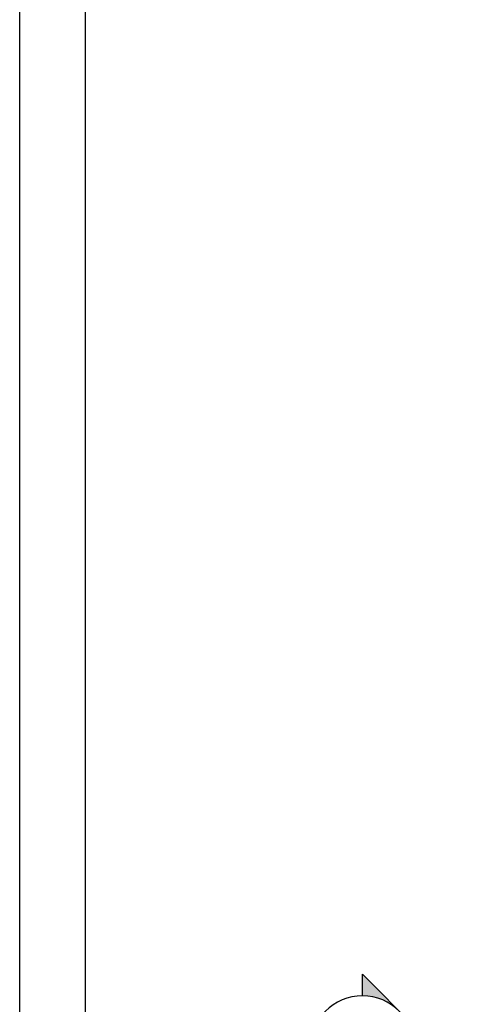
# Model space of a CAD drawing. Units: millimetres. Extents: x 217 to 403, y 135 to 277.
# Drawn here: x 312 to 319, y 172 to 187 of the extents above; entities that cross this region are included whole.
import ezdxf

# ---------------------------------------------------------------- set-up
doc = ezdxf.new("R2010")
doc.units = ezdxf.units.MM
doc.header["$MEASUREMENT"] = 0
for name, color, linetype in [('CADR', 5, 'Continuous'), ('COLUMN', 6, 'Continuous'), ('LEVEL', 52, 'Continuous'), ('TEXT-1', 255, 'Continuous'), ('WINDOW', 133, 'Continuous')]:
    doc.layers.add(name, color=color, linetype=linetype)
doc.styles.add('ROMANC', font='ROMANC.SHX')

# ---------------------------------------------------------------- blocks, each defined once
blk = doc.blocks.new('TEXT')
at = {"layer": 'COLUMN'}
h = blk.add_hatch(color=256, dxfattribs=at)
h.paths.add_polyline_path([(-1.829, 2.063), (-2.394, 1.497), (-1.829, 0.931, -0.198912), (-2.063, 1.497, -0.198912)])
h.paths.add_polyline_path([(-1.263, 0.366), (-1.263, 0.697, -0.198912), (-1.829, 0.931)])
h.paths.add_polyline_path([(-1.263, 2.297), (-1.263, 2.629), (-1.829, 2.063, -0.198912)])
at = {"layer": 'LEVEL'}
for p, q in [((-2.394, 1.497), (-1.263, 2.629)), ((-1.263, 2.297), (-1.263, 2.629)), ((-2.394, 1.497), (-1.263, 0.366)), ((-1.263, 0.366), (-1.263, 0.697))]:
    blk.add_line(p, q, dxfattribs=at)
blk.add_circle((-1.263, 1.497), 0.8, dxfattribs=at)
at = {"layer": 'TEXT-1', "style": 'ROMANC'}
blk.add_attdef('2', (-1.548, 1.219), '', height=0.5, dxfattribs=at)

msp = doc.modelspace()

# ---------------------------------------------------------------- linework, layer by layer
at = {"elevation": 0}
msp.add_lwpolyline([(312.37511, 201.09116), (396.37515, 201.09116), (396.37515, 141.76177), (312.37511, 141.76177)], close=True, dxfattribs=at)
at = {"layer": 'CADR', "elevation": 0}
msp.add_lwpolyline([(313.37511, 200.09116), (313.37511, 142.76177), (394.37515, 142.76177), (394.37515, 200.09116)], close=True, dxfattribs=at)

# ---------------------------------------------------------------- block references
at = {"layer": 'WINDOW', "xscale": -1}
msp.add_blockref('TEXT', (316.35862, 170.20435), dxfattribs=at)

doc.saveas('drawing.dxf')
